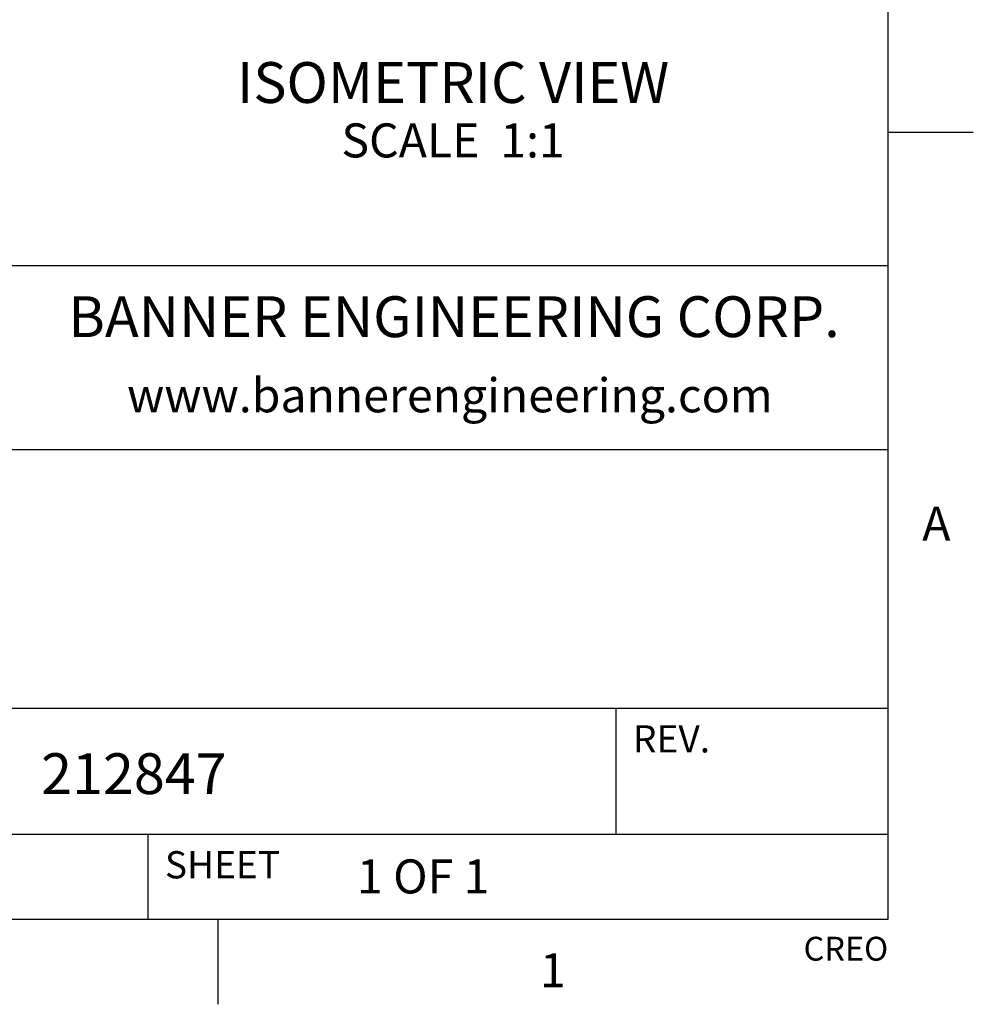
# Model space of a CAD drawing. Units: inches. Extents: x 0.4 to 16.6, y 0.6 to 10.4.
# Drawn here: x 13.8 to 16.6, y 0.6 to 3.5 of the extents above; entities that cross this region are included whole.
import ezdxf

# ---------------------------------------------------------------- set-up
doc = ezdxf.new("R2010")
doc.units = ezdxf.units.IN
doc.header["$LTSCALE"] = 0.935
doc.header["$MEASUREMENT"] = 0
doc.layers.get('0').update_dxf_attribs({"linetype": 'CONTINUOUS'})
doc.layers.add('NOTES', color=7, linetype='CONTINUOUS')
doc.styles.add('TEXTSTYLE_2', font='txt', dxfattribs={"width": 0.8})
doc.styles.add('TEXTSTYLE_4', font='txt', dxfattribs={"width": 0.9})

msp = doc.modelspace()

# ---------------------------------------------------------------- linework, layer by layer
at = {"color": 7, "linetype": 'CONTINUOUS'}
for p, q in [((16.38, 0.887), (16.38, 10.112)), ((16.38, 3.1995), (16.63, 3.1995)), ((16.38, 2.807), (10.03, 2.807)), ((12.03, 2.267), (16.38, 2.267)), ((12.03, 1.507), (16.38, 1.507)), ((15.58, 1.507), (15.58, 1.137)), ((12.03, 1.137), (16.38, 1.137)), ((14.205, 1.137), (14.205, 0.887)), ((0.62, 0.887), (16.38, 0.887)), ((14.41, 0.887), (14.41, 0.637))]:
    msp.add_line(p, q, dxfattribs=at)

# ---------------------------------------------------------------- texts
at = {"color": 7, "linetype": 'CONTINUOUS', "line_spacing_factor": 0.9}
for s, insert, char_height, width, attachment_point, style in [('BANNER ENGINEERING CORP.', (15.1043, 2.7175), 0.12, 2.592, 2, 'TEXTSTYLE_4'), ('www.bannerengineering.com', (15.0923, 2.4765), 0.1, 2, 2, 'TEXTSTYLE_2'), ('A', (16.48, 2.0995), 0.1, 0.08, 1, 'TEXTSTYLE_2'), ('1', (15.395, 0.787), 0.1, 0.08, 2, 'TEXTSTYLE_2')]:
    msp.add_mtext(s, dxfattribs=dict(at, insert=insert, char_height=char_height, width=width, attachment_point=attachment_point, style=style))
for s, insert, char_height, width, attachment_point in [('REV.', (15.63, 1.457), 0.08, 0.32, 1), ('212847', (13.8912, 1.3747), 0.12, 0.72, 1), ('SHEET', (14.255, 1.087), 0.08, 0.4, 1), ('1 OF 1', (14.8193, 1.0628), 0.1, 0.6, 1), ('CREO', (16.38, 0.8354), 0.07, 0.28, 3)]:
    msp.add_mtext(s, dxfattribs=dict(at, insert=insert, char_height=char_height, width=width, attachment_point=attachment_point))
at = {"layer": 'NOTES', "color": 7, "linetype": 'CONTINUOUS', "insert": (15.1016, 3.4055), "char_height": 0.12, "width": 1.68, "attachment_point": 2, "line_spacing_factor": 0.9}
msp.add_mtext('ISOMETRIC VIEW\\P\\H0.1;SCALE  1:1', dxfattribs=at)

doc.saveas('drawing.dxf')
